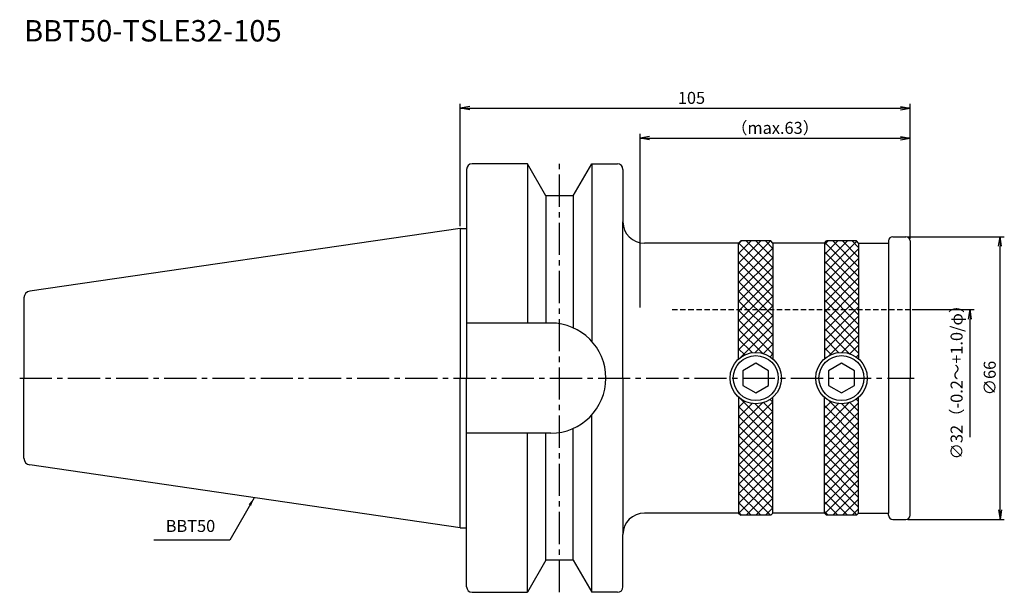
# Model space of a CAD drawing. Extents: x -103 to 127, y -50 to 84.
import ezdxf
from ezdxf.enums import TextEntityAlignment as Align

# ---------------------------------------------------------------- set-up
doc = ezdxf.new("R2010")
doc.units = 0
doc.header["$LTSCALE"] = 10
doc.header["$PDMODE"] = 1
doc.header["$PDSIZE"] = -5
doc.linetypes.add('CENTER2', pattern=[1.125, 0.75, -0.125, 0.125, -0.125])
doc.linetypes.add('HIDDEN2', pattern=[0.1875, 0.125, -0.0625])
doc.layers.get('0').update_dxf_attribs({"linetype": 'CONTINUOUS'})
doc.layers.get('DEFPOINTS').update_dxf_attribs({"linetype": 'CONTINUOUS'})
for name, color, linetype in [('240', 4, 'CONTINUOUS'), ('241', 211, 'CONTINUOUS'), ('242', 3, 'CONTINUOUS'), ('245', 2, 'CENTER2'), ('250', 3, 'CONTINUOUS'), ('251', 40, 'CONTINUOUS')]:
    doc.layers.add(name, color=color, linetype=linetype)
doc.styles.get("Standard").update_dxf_attribs({"font": 'romans.shx', "bigfont": 'BIGFONT.SHX'})
doc.styles.add('YOKO', font='romans.shx', dxfattribs={"bigfont": 'extfont.shx'})
doc.dimstyles.new('BIGT', dxfattribs={"dimtxt": 2.8, "dimasz": 2.23, "dimexe": 1, "dimexo": 0.5, "dimgap": 1, "dimtad": 3, "dimdec": 3, "dimtxsty": 'STANDARD', "dimblk1": 'OPEN', "dimblk2": 'OPEN', "dimsah": 1, "dimcen": 0, "dimclrd": 256, "dimclre": 256, "dimclrt": 40, "dimazin": 3, "dimtfac": 1, "dimtdec": 3, "dimtix": 1, "dimtmove": 0, "dimatfit": 3, "dimtolj": 1})

# ---------------------------------------------------------------- blocks, each defined once
blk = doc.blocks.new('_OPEN')
at = {"color": 0, "linetype": 'BYBLOCK'}
for p, q in [((-1, 0.17), (0, 0)), ((-1, -0.17), (0, 0)), ((0, 0), (-1, 0))]:
    blk.add_line(p, q, dxfattribs=at)
blk = doc.blocks.new('*D2')
at = {"layer": '250', "linetype": 'CONTINUOUS'}
for p, q in [((42, 16.5), (42, 57)), ((44.23, 56), (102.77, 56)), ((105, 32.5), (105, 57))]:
    blk.add_line(p, q, dxfattribs=at)
at = {"layer": 'DEFPOINTS', "color": 0, "linetype": 'CONTINUOUS'}
for p in [(105, 56), (105, 32), (42, 16)]:
    blk.add_point(p, dxfattribs=at)
at = {"layer": '250', "linetype": 'CONTINUOUS', "xscale": 2.23, "yscale": 2.23, "zscale": 2.23, "rotation": 180}
blk.add_blockref('_OPEN', (42, 56), dxfattribs=at)
at = {"layer": '250', "linetype": 'CONTINUOUS', "xscale": 2.23, "yscale": 2.23, "zscale": 2.23}
blk.add_blockref('_OPEN', (105, 56), dxfattribs=at)
at = {"layer": '250', "color": 40, "linetype": 'CONTINUOUS', "insert": (73.5, 58.4), "char_height": 2.8, "attachment_point": 5}
blk.add_mtext('\\A1;（max.63）', dxfattribs=at)
blk = doc.blocks.new('*D3')
at = {"layer": '250', "linetype": 'CONTINUOUS'}
for p, q in [((0, 35.42), (0, 64)), ((2.23, 63), (102.77, 63)), ((105, 32.5), (105, 64))]:
    blk.add_line(p, q, dxfattribs=at)
at = {"layer": 'DEFPOINTS', "color": 0, "linetype": 'CONTINUOUS'}
for p in [(105, 63), (0, 34.92), (105, 32)]:
    blk.add_point(p, dxfattribs=at)
at = {"layer": '250', "linetype": 'CONTINUOUS', "xscale": 2.23, "yscale": 2.23, "zscale": 2.23, "rotation": 180}
blk.add_blockref('_OPEN', (0, 63), dxfattribs=at)
at = {"layer": '250', "linetype": 'CONTINUOUS', "xscale": 2.23, "yscale": 2.23, "zscale": 2.23}
blk.add_blockref('_OPEN', (105, 63), dxfattribs=at)
at = {"layer": '250', "color": 40, "linetype": 'CONTINUOUS', "insert": (53.99, 65.4), "char_height": 2.8, "attachment_point": 5}
blk.add_mtext('\\A1;105', dxfattribs=at)
blk = doc.blocks.new('*D12')
at = {"layer": '250', "linetype": 'CONTINUOUS'}
for p, q in [((105.5, 16), (120, 16)), ((119, -13.77), (119, 13.77))]:
    blk.add_line(p, q, dxfattribs=at)
at = {"layer": 'DEFPOINTS', "color": 0, "linetype": 'CONTINUOUS'}
for p in [(105, 16), (119, 16), (105, -16)]:
    blk.add_point(p, dxfattribs=at)
at = {"layer": '250', "linetype": 'CONTINUOUS', "xscale": 2.23, "yscale": 2.23, "zscale": 2.23, "rotation": 90}
blk.add_blockref('_OPEN', (119, 16), dxfattribs=at)
at = {"layer": '250', "color": 40, "linetype": 'CONTINUOUS', "insert": (115.87, 0), "char_height": 2.8, "attachment_point": 5, "rotation": 90}
blk.add_mtext('\\A1;{\\H2.8;∅}32（-0.2～+1.0/φ）', dxfattribs=at)
blk = doc.blocks.new('矢印なし')
blk = doc.blocks.new('*D13')
at = {"layer": '250', "linetype": 'CONTINUOUS'}
for p, q in [((104.5, 33), (127, 33)), ((126, -30.77), (126, 30.77)), ((104.5, -33), (127, -33))]:
    blk.add_line(p, q, dxfattribs=at)
at = {"layer": 'DEFPOINTS', "color": 0, "linetype": 'CONTINUOUS'}
for p in [(104, 33), (126, 33), (104, -33)]:
    blk.add_point(p, dxfattribs=at)
at = {"layer": '250', "linetype": 'CONTINUOUS', "xscale": 2.23, "yscale": 2.23, "zscale": 2.23}
for p, rotation in [((126, 33), 90), ((126, -33), 270)]:
    blk.add_blockref('_OPEN', p, dxfattribs=dict(at, rotation=rotation))
at = {"layer": '250', "color": 40, "linetype": 'CONTINUOUS', "insert": (123.6, 0), "char_height": 2.8, "attachment_point": 5, "rotation": 90}
blk.add_mtext('\\A1;{\\H2.8;∅}66', dxfattribs=at)
blk = doc.blocks.new('1')
at = {"layer": '242'}
h = blk.add_hatch(dxfattribs=at)
h.set_pattern_fill('ANSI37', color=256, scale=0.5, style=0)
h.paths.add_polyline_path([(93, 31.5), (92.5, 32), (85.5, 32), (85, 31.5), (85, 4.47, -0.381966), (93, 4.47)])
h.paths.add_polyline_path([(93, -4.47, -0.381966), (85, -4.47), (85, -31.5), (85.5, -32), (92.5, -32), (93, -31.5)])
h.paths.add_polyline_path([(73, -4.47, -0.381966), (65, -4.47), (65, -31.5), (65.5, -32), (72.5, -32), (73, -31.5)])
h.paths.add_polyline_path([(65, 4.47, -0.381966), (73, 4.47), (73, 31.5), (72.5, 32), (65.5, 32), (65, 31.5)])
at = {"layer": '240', "linetype": 'CONTINUOUS'}
for p, q in [((1.5, 48.7), (1.5, 34.92)), ((15.7, 50), (2.8, 50)), ((20.03, 42.5), (15.7, 50)), ((26.37, 42.5), (30.7, 50)), ((30.7, 50), (36.7, 50)), ((38, 48.7), (38, 36.5)), ((26.37, 42.5), (20.03, 42.5)), ((0, 34.92), (-100.43, 20.28)), ((-101.8, 18.7), (-101.8, 0)), ((-101.8, -18.7), (-101.8, 0)), ((0, -34.92), (-100.43, -20.28)), ((1.5, -48.7), (1.5, -34.92)), ((38, -48.7), (38, -36.5)), ((20.03, -42.5), (15.7, -50)), ((26.37, -42.5), (20.03, -42.5)), ((26.37, -42.5), (30.7, -50)), ((2.8, -50), (15.7, -50)), ((36.7, -50), (30.7, -50))]:
    blk.add_line(p, q, dxfattribs=at)
at = {"layer": '240'}
for p, q in [((0, 34.92), (1.5, 34.92)), ((101, 33), (104, 33)), ((65, 31.5), (43, 31.5)), ((65, 31.5), (65.5, 32)), ((72.5, 32), (65.5, 32)), ((73, 31.5), (72.5, 32)), ((85, 31.5), (73, 31.5)), ((85, 31.5), (85.5, 32)), ((92.5, 32), (85.5, 32)), ((93, 31.5), (92.5, 32)), ((93, 31.5), (100, 31.5)), ((100, 32), (100, 31.5)), ((105, 32), (105, 0)), ((105, -32), (105, 0)), ((65, -31.5), (43, -31.5)), ((65, -31.5), (65.5, -32)), ((72.5, -32), (65.5, -32)), ((73, -31.5), (72.5, -32)), ((85, -31.5), (73, -31.5)), ((85, -31.5), (85.5, -32)), ((92.5, -32), (85.5, -32)), ((93, -31.5), (92.5, -32)), ((93, -31.5), (100, -31.5)), ((100, -32), (100, -31.5)), ((101, -33), (104, -33)), ((0, -34.92), (1.5, -34.92))]:
    blk.add_line(p, q, dxfattribs=at)
at = {"layer": '240', "linetype": 'CONTINUOUS'}
for centre, radius, start, end in [((2.8, 48.7), 1.3, 90, 180), ((36.7, 48.7), 1.3, 0, 90), ((-100.2, 18.7), 1.6, 98.2971, 180), ((-100.2, -18.7), 1.6, 180, 261.7029), ((2.8, -48.7), 1.3, 180, 270), ((36.7, -48.7), 1.3, 270, 0)]:
    blk.add_arc(centre, radius, start, end, dxfattribs=at)
at = {"layer": '240'}
for centre, radius, start, end in [((43, 36.5), 5, 180, 270), ((101, 32), 1, 90, 180), ((104, 32), 1, 360, 90), ((43, -36.5), 5, 90, 180), ((101, -32), 1, 180, 270), ((104, -32), 1, 270, 360)]:
    blk.add_arc(centre, radius, start, end, dxfattribs=at)
at = {"layer": '241', "linetype": 'CONTINUOUS'}
for p, q in [((15.7, 50), (15.7, 12.85)), ((30.7, 50), (30.7, 8.6)), ((20.03, 42.5), (20.03, 12.85)), ((26.37, 42.5), (26.37, 11.74)), ((0, 34.92), (0, 0)), ((38, 0), (38, 36.5)), ((21.15, 12.85), (1.5, 12.85)), ((0, -34.92), (0, 0)), ((38, 0), (38, -36.5)), ((30.7, -50), (30.7, -8.6)), ((21.15, -12.85), (1.5, -12.85)), ((15.7, -50), (15.7, -12.85)), ((20.03, -42.5), (20.03, -12.85)), ((26.37, -42.5), (26.37, -11.74))]:
    blk.add_line(p, q, dxfattribs=at)
at = {"layer": '241'}
for p, q in [((1.5, 34.92), (1.5, 0)), ((65, 4.47), (65, 31.5)), ((73, 31.5), (73, 4.47)), ((85, 31.5), (85, 4.47)), ((93, 31.5), (93, 4.47)), ((100, 31.5), (100, 0)), ((1.5, -34.92), (1.5, 0)), ((100, 0), (100, -31.5)), ((65, -4.47), (65, -31.5)), ((73, -31.5), (73, -4.47)), ((85, -31.5), (85, -4.47)), ((93, -31.5), (93, -4.47))]:
    blk.add_line(p, q, dxfattribs=at)
at = {"layer": '241', "linetype": 'HIDDEN2'}
blk.add_line((49.5, 16), (105, 16), dxfattribs=at)
at = {"layer": '241'}
for points in [[(66, -1.73), (69, -3.46), (72, -1.73), (72, 1.73), (69, 3.46), (66, 1.73)], [(86, -1.73), (89, -3.46), (92, -1.73), (92, 1.73), (89, 3.46), (86, 1.73)]]:
    blk.add_lwpolyline(points, close=True, dxfattribs=at)
for centre in [(69, 0), (89, 0)]:
    blk.add_circle(centre, 6, dxfattribs=at)
at = {"layer": '241', "linetype": 'CONTINUOUS'}
blk.add_arc((21.15, 0), 12.85, 270, 90, dxfattribs=at)
at = {"layer": '242'}
for centre in [(69, 0), (89, 0)]:
    blk.add_circle(centre, 5.25, dxfattribs=at)
at = {"layer": '245', "linetype": 'CENTER2'}
for p, q in [((23.2, -50), (23.2, 50)), ((-102.8, 0), (106, 0))]:
    blk.add_line(p, q, dxfattribs=at)

msp = doc.modelspace()

# ---------------------------------------------------------------- linework, layer by layer
at = {"layer": '250', "linetype": 'CONTINUOUS'}
msp.add_line((-53.7816, -37.7911), (-71.5149, -37.7911), dxfattribs=at)

# ---------------------------------------------------------------- block references
at = {"layer": '245'}
msp.add_blockref('1', (0, 0), dxfattribs=at)

# ---------------------------------------------------------------- texts
at = {"layer": '241', "style": 'YOKO'}
msp.add_text('BBT50-TSLE32-105', height=5, dxfattribs=at).set_placement((-101.8, 77), align=Align.BOTTOM_LEFT)
at = {"layer": '251', "linetype": 'CONTINUOUS', "insert": (-68.7149, -36.7911), "char_height": 2.8, "attachment_point": 7, "style": 'YOKO'}
msp.add_mtext('BBT50', dxfattribs=at)

# ---------------------------------------------------------------- dimensions: what is measured, and where the dimension line sits
at = {"layer": '250', "linetype": 'CONTINUOUS'}
dim = msp.add_linear_dim(base=(105, 63), p1=(0, 34.925), p2=(105, 32), dimstyle='BIGT', dxfattribs=at)
dim.commit()
dim.dimension.update_dxf_attribs({"geometry": '*D3', "text_midpoint": (53.9939, 63), "dimtype": 160})
dim = msp.add_linear_dim(base=(105, 56), p1=(42, 16), p2=(105, 32), text='（max.<>）', dimstyle='BIGT', dxfattribs=at)
dim.commit()
dim.dimension.update_dxf_attribs({"geometry": '*D2', "text_midpoint": (73.5, 58.4)})
dim = msp.add_linear_dim(base=(126, 33), p1=(104, -33), p2=(104, 33), angle=90, text='{\\H2.8;∅}<>', dimstyle='BIGT', override={"dimadec": 3, "dimazin": 2, "dimlwd": -1, "dimlwe": -1}, dxfattribs=at)
dim.commit()
dim.dimension.update_dxf_attribs({"geometry": '*D13', "text_midpoint": (123.6, 0)})
dim = msp.add_linear_dim(base=(119, 16), p1=(105, -16), p2=(105, 16), angle=90, text='{\\H2.8;∅}<>（-0.2～+1.0/φ）', dimstyle='BIGT', override={"dimtad": 3, "dimblk1": '矢印なし', "dimse1": 1, "dimadec": 3, "dimazin": 2, "dimtmove": 0, "dimatfit": 3, "dimtvp": 1, "dimlwd": -1, "dimlwe": -1}, dxfattribs=at)
dim.commit()
dim.dimension.update_dxf_attribs({"geometry": '*D12', "text_midpoint": (119, 0), "dimtype": 160})

# ---------------------------------------------------------------- leaders
msp.add_leader([(-48.0788, -27.9135), (-53.7816, -37.7911)], dimstyle='BIGT', override={"dimasz": 2}, dxfattribs=at)

doc.saveas('drawing.dxf')
